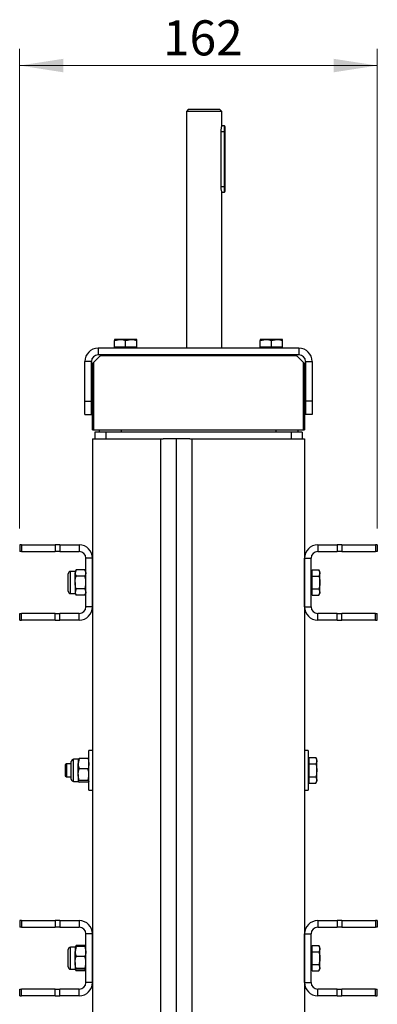
# Model space of a CAD drawing. Units: millimetres. Extents: x 8 to 201, y 4 to 288.
# Drawn here: x 63 to 84, y 95 to 155 of the extents above; entities that cross this region are included whole.
import ezdxf

# ---------------------------------------------------------------- set-up
doc = ezdxf.new("R2010")
doc.units = ezdxf.units.MM
doc.styles.add('SLDTEXTSTYLE0', font='TXT', dxfattribs={"width": 0.7})
doc.dimstyles.new('SLDDIMSTYLE4', dxfattribs={"dimtxt": 2.731911, "dimasz": 2.64, "dimexe": 0, "dimexo": 0.0625, "dimgap": 0.682978, "dimtad": 1, "dimlfac": 7.5, "dimrnd": 1e-09, "dimzin": 12, "dimdsep": 46, "dimtxsty": 'SLDTEXTSTYLE0', "dimsah": 1, "dimcen": 0.09, "dimadec": 0, "dimazin": 3, "dimtfac": 1, "dimtofl": 0, "dimtmove": 0, "dimatfit": 3, "dimfxl": 0, "dimfrac": 2, "dimtolj": 1, "dimtzin": 12, "dimarcsym": 0})

# ---------------------------------------------------------------- blocks, each defined once
blk = doc.blocks.new('_D_12')
at = {"color": 7, "linetype": 'Continuous', "lineweight": 0}
for p, q in [((62.804, 123.985), (62.804, 152.903)), ((84.404, 123.985), (84.404, 152.903)), ((62.804, 151.903), (84.404, 151.903))]:
    blk.add_line(p, q, dxfattribs=at)
at = {"color": 7, "linetype": 'Continuous', "lineweight": 18}
for points in [[(62.804, 151.903), (65.444, 151.495), (65.444, 152.311)], [(84.404, 151.903), (81.764, 152.311), (81.764, 151.495)]]:
    blk.add_solid(points, dxfattribs=at)
at = {"color": 7, "linetype": 'Continuous', "lineweight": 18, "insert": (71.464, 154.632), "char_height": 2.1167, "attachment_point": 1, "style": 'SLDTEXTSTYLE0'}
blk.add_mtext('162', dxfattribs=at)

msp = doc.modelspace()

# ---------------------------------------------------------------- linework, layer by layer
at = {"color": 7, "linetype": 'Continuous', "lineweight": 25}
for p, q in [((73.0044, 149.2653), (72.8711, 149.132)), ((72.8711, 149.132), (72.8711, 134.852)), ((75.0044, 149.132), (72.8711, 149.132)), ((73.0044, 149.2653), (74.8711, 149.2653)), ((75.0044, 149.132), (74.8711, 149.2653)), ((75.0044, 148.2653), (75.0044, 149.132)), ((74.951, 147.932), (74.951, 144.5987)), ((74.951, 147.932), (75.1711, 147.932)), ((75.1711, 148.2653), (75.0044, 148.2653)), ((75.1711, 147.932), (75.1711, 148.2653)), ((75.1711, 144.5987), (75.1711, 147.932)), ((75.1711, 147.932), (75.2044, 147.932)), ((75.2044, 148.232), (75.2044, 147.932)), ((75.2044, 147.932), (75.2044, 144.5987)), ((74.951, 144.5987), (75.1711, 144.5987)), ((75.2044, 144.5987), (75.1711, 144.5987)), ((75.1711, 144.2653), (75.1711, 144.5987)), ((75.2044, 144.5987), (75.2044, 144.2987)), ((75.0044, 144.2653), (75.1711, 144.2653)), ((75.0044, 134.852), (75.0044, 144.2653)), ((67.5378, 134.852), (67.5378, 134.452)), ((79.6711, 134.852), (67.5378, 134.852)), ((68.5378, 135.3258), (68.8711, 135.3853)), ((68.8711, 135.3853), (68.5378, 135.3853)), ((68.5378, 134.9187), (68.5378, 135.3258)), ((68.5378, 134.9187), (68.5378, 134.852)), ((68.8711, 134.9187), (68.5378, 134.9187)), ((69.5378, 135.3853), (68.8711, 135.3853)), ((69.2044, 134.9187), (68.8711, 134.9187)), ((69.2044, 135.3258), (69.5378, 135.3853)), ((69.2044, 134.9187), (69.2044, 135.3258)), ((69.5378, 134.9187), (69.2044, 134.9187)), ((69.8711, 135.3853), (69.5378, 135.3853)), ((69.8711, 134.9187), (69.5378, 134.9187)), ((69.8711, 134.9187), (69.8711, 135.3258)), ((69.8711, 134.852), (69.8711, 134.9187)), ((72.4717, 134.8553), (72.4717, 134.852)), ((72.6606, 134.8553), (72.6606, 134.852)), ((77.3378, 135.3258), (77.6711, 135.3853)), ((77.6711, 135.3853), (77.3378, 135.3853)), ((77.3378, 134.9187), (77.3378, 135.3258)), ((77.3378, 134.9187), (77.3378, 134.852)), ((77.6711, 134.9187), (77.3378, 134.9187)), ((78.3378, 135.3853), (77.6711, 135.3853)), ((78.0044, 134.9187), (77.6711, 134.9187)), ((78.0044, 135.3258), (78.3378, 135.3853)), ((78.0044, 134.9187), (78.0044, 135.3258)), ((78.3378, 134.9187), (78.0044, 134.9187)), ((78.6711, 135.3853), (78.3378, 135.3853)), ((78.6711, 134.9187), (78.3378, 134.9187)), ((78.6711, 134.9187), (78.6711, 135.3258)), ((78.6711, 134.852), (78.6711, 134.9187)), ((79.6711, 134.852), (79.6711, 134.452)), ((67.6711, 134.3853), (67.2711, 133.9853)), ((79.6711, 134.452), (67.5378, 134.452)), ((67.6711, 134.3853), (67.7378, 134.452)), ((79.5378, 134.3853), (67.6711, 134.3853)), ((79.4711, 134.452), (79.5378, 134.3853)), ((79.9378, 133.9853), (79.5378, 134.3853)), ((67.1378, 134.052), (66.7378, 134.052)), ((66.7378, 131.652), (66.7378, 134.052)), ((67.1378, 131.652), (67.1378, 134.052)), ((67.2044, 133.9187), (67.2711, 133.9853)), ((67.2044, 129.9187), (67.2044, 133.9187)), ((67.2711, 133.9853), (67.2711, 129.9187)), ((79.9378, 129.9187), (79.9378, 133.9853)), ((79.9378, 133.9853), (80.0044, 133.9187)), ((80.0044, 133.9187), (80.0044, 129.9187)), ((80.0711, 134.052), (80.0711, 131.652)), ((80.0711, 134.052), (80.4711, 134.052)), ((80.4711, 134.052), (80.4711, 131.652)), ((66.7378, 131.652), (67.1378, 131.652)), ((66.7378, 130.852), (66.7378, 131.652)), ((67.1378, 130.852), (67.1378, 131.652)), ((80.4711, 131.652), (80.0711, 131.652)), ((80.0711, 131.652), (80.0711, 130.852)), ((80.4711, 131.652), (80.4711, 130.852)), ((66.7378, 130.852), (67.1378, 130.852)), ((80.4711, 130.852), (80.0711, 130.852)), ((67.2044, 129.9187), (67.2711, 129.9187)), ((67.2711, 129.9187), (79.9378, 129.9187)), ((67.3378, 129.7853), (67.3378, 129.3853)), ((68.0044, 129.7853), (67.3378, 129.7853)), ((67.6044, 129.9187), (67.6044, 129.7853)), ((68.0044, 129.7853), (68.0044, 129.3853)), ((79.2044, 129.7853), (68.0044, 129.7853)), ((68.9378, 129.9187), (68.9378, 129.7853)), ((78.2711, 129.9187), (78.2711, 129.7853)), ((79.2044, 129.7853), (79.2044, 129.3853)), ((79.8711, 129.7853), (79.2044, 129.7853)), ((79.6044, 129.9187), (79.6044, 129.7853)), ((79.8711, 129.7853), (79.8711, 129.3853)), ((79.9378, 129.9187), (80.0044, 129.9187)), ((67.2044, 129.3853), (71.3378, 129.3853)), ((67.2044, 129.3853), (67.2044, 74.4948)), ((71.3378, 74.4948), (71.3378, 129.3853)), ((71.3378, 129.3853), (71.4711, 129.3853)), ((73.0711, 129.3853), (71.4711, 129.3853)), ((72.2711, 74.6602), (72.2711, 129.3853)), ((73.0711, 129.3853), (73.2044, 129.3853)), ((73.2044, 129.3853), (73.2044, 74.4948)), ((73.2044, 129.3853), (80.0044, 129.3853)), ((80.0044, 129.3853), (80.0044, 74.4948)), ((62.8044, 122.9853), (62.8044, 122.5853)), ((62.9216, 122.9853), (62.8044, 122.9853)), ((62.9216, 122.9853), (62.9216, 122.5853)), ((62.9216, 122.9853), (64.9539, 122.9853)), ((64.9539, 122.9853), (64.9539, 122.5853)), ((65.2368, 122.9853), (64.9539, 122.9853)), ((65.2368, 122.9853), (65.2368, 122.5853)), ((65.2368, 122.9853), (66.4044, 122.9853)), ((66.4044, 122.9853), (66.4044, 122.5853)), ((80.8044, 122.9853), (80.8044, 122.5853)), ((80.8044, 122.9853), (81.9721, 122.9853)), ((81.9721, 122.9853), (81.9721, 122.5853)), ((82.2549, 122.9853), (81.9721, 122.9853)), ((82.2549, 122.9853), (82.2549, 122.5853)), ((82.2549, 122.9853), (84.2873, 122.9853)), ((84.2873, 122.9853), (84.2873, 122.5853)), ((84.4044, 122.9853), (84.2873, 122.9853)), ((84.4044, 122.9853), (84.4044, 122.5853)), ((62.9216, 122.5853), (62.8044, 122.5853)), ((62.9216, 122.5853), (64.9539, 122.5853)), ((65.2368, 122.5853), (64.9539, 122.5853)), ((65.2368, 122.5853), (66.4044, 122.5853)), ((80.8044, 122.5853), (81.9721, 122.5853)), ((82.2549, 122.5853), (81.9721, 122.5853)), ((82.2549, 122.5853), (84.2873, 122.5853)), ((84.4044, 122.5853), (84.2873, 122.5853)), ((67.2044, 122.1853), (66.8044, 122.1853)), ((66.8044, 119.252), (66.8044, 122.1853)), ((67.2044, 119.252), (67.2044, 122.1853)), ((80.0044, 122.1853), (80.4044, 122.1853)), ((80.0044, 119.252), (80.0044, 122.1853)), ((80.4044, 119.252), (80.4044, 122.1853)), ((65.7378, 120.7187), (65.7378, 121.2476)), ((66.1511, 121.3853), (65.8755, 121.3853)), ((65.8755, 120.7187), (65.8755, 121.3853)), ((66.2106, 121.4885), (66.1511, 121.3853)), ((66.2106, 121.4885), (66.1511, 121.296)), ((66.1511, 121.3853), (66.1511, 121.296)), ((66.1511, 120.7187), (66.1511, 121.296)), ((66.7449, 121.4885), (66.2106, 121.4885)), ((66.8044, 121.3853), (66.7449, 121.4885)), ((66.7449, 121.4885), (66.8044, 121.296)), ((80.4711, 121.3853), (80.4044, 121.3853)), ((80.4711, 121.296), (80.4711, 121.4885)), ((80.4711, 121.4885), (80.8782, 121.4885)), ((80.4711, 121.1036), (80.4711, 121.296)), ((80.9378, 121.3853), (80.8782, 121.4885)), ((80.8782, 121.4885), (80.9378, 121.296)), ((80.9378, 121.296), (80.9378, 121.3853)), ((80.9378, 120.7187), (80.9378, 121.296)), ((65.7378, 120.1898), (65.7378, 120.7187)), ((65.8755, 120.052), (65.8755, 120.7187)), ((66.1511, 120.7187), (66.1511, 120.1413)), ((66.7449, 121.1036), (66.2106, 121.1036)), ((80.4711, 120.7187), (80.4711, 121.1036)), ((80.4711, 121.1036), (80.8782, 121.1036)), ((80.4711, 120.3338), (80.4711, 120.7187)), ((80.9378, 120.1413), (80.9378, 120.7187)), ((65.8755, 120.052), (66.1511, 120.052)), ((66.2106, 120.3338), (66.1511, 120.1413)), ((66.1511, 120.1413), (66.1511, 120.052)), ((66.1511, 120.052), (66.2106, 119.9489)), ((66.7449, 120.3338), (66.2106, 120.3338)), ((66.7449, 120.3338), (66.8044, 120.1413)), ((66.7449, 119.9489), (66.8044, 120.052)), ((80.4044, 120.052), (80.4711, 120.052)), ((80.4711, 120.3338), (80.8782, 120.3338)), ((80.4711, 120.1413), (80.4711, 120.3338)), ((80.4711, 119.9489), (80.4711, 120.1413)), ((80.8782, 120.3338), (80.9378, 120.1413)), ((80.8782, 119.9489), (80.9378, 120.052)), ((80.9378, 120.052), (80.9378, 120.1413)), ((66.7449, 119.9489), (66.2106, 119.9489)), ((80.4711, 119.9489), (80.8782, 119.9489)), ((62.8044, 118.452), (62.8044, 118.852)), ((62.8044, 118.852), (62.9216, 118.852)), ((62.9216, 118.452), (62.9216, 118.852)), ((64.9539, 118.852), (62.9216, 118.852)), ((64.9539, 118.452), (64.9539, 118.852)), ((64.9539, 118.852), (65.2368, 118.852)), ((65.2368, 118.452), (65.2368, 118.852)), ((66.4044, 118.852), (65.2368, 118.852)), ((66.4044, 118.452), (66.4044, 118.852)), ((67.2044, 119.252), (66.8044, 119.252)), ((80.0044, 119.252), (80.4044, 119.252)), ((80.8044, 118.452), (80.8044, 118.852)), ((81.9721, 118.852), (80.8044, 118.852)), ((81.9721, 118.452), (81.9721, 118.852)), ((81.9721, 118.852), (82.2549, 118.852)), ((82.2549, 118.452), (82.2549, 118.852)), ((84.2873, 118.852), (82.2549, 118.852)), ((84.2873, 118.452), (84.2873, 118.852)), ((84.2873, 118.852), (84.4044, 118.852)), ((84.4044, 118.452), (84.4044, 118.852)), ((62.8044, 118.452), (62.9216, 118.452)), ((64.9539, 118.452), (62.9216, 118.452)), ((64.9539, 118.452), (65.2368, 118.452)), ((66.4044, 118.452), (65.2368, 118.452)), ((81.9721, 118.452), (80.8044, 118.452)), ((81.9721, 118.452), (82.2549, 118.452)), ((84.2873, 118.452), (82.2549, 118.452)), ((84.2873, 118.452), (84.4044, 118.452)), ((67.2044, 110.5853), (66.9911, 110.5853)), ((66.9911, 109.3853), (66.9911, 110.5853)), ((80.2178, 110.5853), (80.0044, 110.5853)), ((80.2178, 110.5853), (80.2178, 108.1853)), ((65.9244, 109.1827), (65.9244, 109.9142)), ((66.3378, 110.052), (66.0622, 110.052)), ((66.0622, 109.13), (66.0622, 110.052)), ((66.3973, 110.0964), (66.3378, 109.791)), ((66.3378, 110.052), (66.3378, 109.791)), ((66.9316, 110.0964), (66.3973, 110.0964)), ((66.9316, 110.0964), (66.9911, 109.791)), ((80.2844, 110.052), (80.2178, 110.052)), ((80.2844, 109.9627), (80.2844, 110.1551)), ((80.2844, 110.1551), (80.6916, 110.1551)), ((80.2844, 109.7702), (80.2844, 109.9627)), ((80.7511, 110.052), (80.6916, 110.1551)), ((80.6916, 110.1551), (80.7511, 109.9627)), ((80.7511, 109.9627), (80.7511, 110.052)), ((80.7511, 109.3853), (80.7511, 109.9627)), ((65.625, 109.7853), (65.5511, 109.7114)), ((65.5511, 109.7114), (65.5511, 109.0593)), ((65.9244, 109.7853), (65.625, 109.7853)), ((65.625, 109.7853), (65.625, 108.9853)), ((66.3378, 109.13), (66.3378, 109.791)), ((66.9316, 109.4855), (66.3973, 109.4855)), ((66.9911, 108.1853), (66.9911, 109.3853)), ((80.2844, 109.3853), (80.2844, 109.7702)), ((80.2844, 109.7702), (80.6916, 109.7702)), ((80.2844, 109.0004), (80.2844, 109.3853)), ((80.7511, 108.808), (80.7511, 109.3853)), ((65.5511, 109.0593), (65.625, 108.9853)), ((65.625, 108.9853), (65.9244, 108.9853)), ((65.9244, 108.8564), (65.9244, 109.1827)), ((66.0622, 108.7187), (66.0622, 109.13)), ((66.0622, 108.7187), (66.3378, 108.7187)), ((66.3378, 109.13), (66.3378, 108.7243)), ((66.3973, 108.7744), (66.3378, 108.7243)), ((66.9316, 108.7744), (66.3973, 108.7744)), ((66.9316, 108.7744), (66.9911, 108.7243)), ((80.2178, 108.7187), (80.2844, 108.7187)), ((80.2844, 109.0004), (80.6916, 109.0004)), ((80.2844, 108.808), (80.2844, 109.0004)), ((80.2844, 108.6155), (80.2844, 108.808)), ((80.6916, 109.0004), (80.7511, 108.808)), ((80.6916, 108.6155), (80.7511, 108.7187)), ((80.7511, 108.7187), (80.7511, 108.808)), ((66.9316, 108.6742), (66.3973, 108.6742)), ((66.9911, 108.1853), (67.2044, 108.1853)), ((80.0044, 108.1853), (80.2178, 108.1853)), ((80.2844, 108.6155), (80.6916, 108.6155)), ((62.8044, 100.3187), (62.8044, 99.9187)), ((62.9216, 100.3187), (62.8044, 100.3187)), ((62.9216, 99.9187), (62.8044, 99.9187)), ((62.9216, 100.3187), (62.9216, 99.9187)), ((62.9216, 100.3187), (64.9539, 100.3187)), ((62.9216, 99.9187), (64.9539, 99.9187)), ((64.9539, 100.3187), (64.9539, 99.9187)), ((65.2368, 100.3187), (64.9539, 100.3187)), ((65.2368, 99.9187), (64.9539, 99.9187)), ((65.2368, 100.3187), (65.2368, 99.9187)), ((65.2368, 100.3187), (66.4044, 100.3187)), ((65.2368, 99.9187), (66.4044, 99.9187)), ((66.4044, 100.3187), (66.4044, 99.9187)), ((80.8044, 100.3187), (80.8044, 99.9187)), ((80.8044, 100.3187), (81.9721, 100.3187)), ((80.8044, 99.9187), (81.9721, 99.9187)), ((81.9721, 100.3187), (81.9721, 99.9187)), ((82.2549, 100.3187), (81.9721, 100.3187)), ((82.2549, 99.9187), (81.9721, 99.9187)), ((82.2549, 100.3187), (82.2549, 99.9187)), ((82.2549, 100.3187), (84.2873, 100.3187)), ((82.2549, 99.9187), (84.2873, 99.9187)), ((84.2873, 100.3187), (84.2873, 99.9187)), ((84.4044, 100.3187), (84.2873, 100.3187)), ((84.4044, 99.9187), (84.2873, 99.9187)), ((84.4044, 100.3187), (84.4044, 99.9187)), ((67.2044, 99.5187), (66.8044, 99.5187)), ((66.8044, 96.5853), (66.8044, 99.5187)), ((67.2044, 96.5853), (67.2044, 99.5187)), ((80.0044, 99.5187), (80.4044, 99.5187)), ((80.0044, 96.5853), (80.0044, 99.5187)), ((80.4044, 96.5853), (80.4044, 99.5187)), ((66.1511, 98.7187), (65.8755, 98.7187)), ((65.8755, 97.7966), (65.8755, 98.7187)), ((66.2106, 98.8218), (66.1511, 98.7187)), ((66.2106, 98.7631), (66.1511, 98.4576)), ((66.1511, 98.7187), (66.1511, 98.4576)), ((66.2106, 98.8218), (66.1953, 98.7723)), ((66.7449, 98.8218), (66.2106, 98.8218)), ((66.7449, 98.7631), (66.2106, 98.7631)), ((66.8044, 98.7187), (66.7449, 98.8218)), ((66.7449, 98.8218), (66.7602, 98.7723)), ((66.7449, 98.7631), (66.8044, 98.4576)), ((80.4711, 98.7187), (80.4044, 98.7187)), ((80.4711, 98.6293), (80.4711, 98.8218)), ((80.4711, 98.8218), (80.8782, 98.8218)), ((80.4711, 98.4369), (80.4711, 98.6293)), ((80.9378, 98.7187), (80.8782, 98.8218)), ((80.8782, 98.8218), (80.9378, 98.6293)), ((80.9378, 98.6293), (80.9378, 98.7187)), ((80.9378, 98.052), (80.9378, 98.6293)), ((65.7378, 97.8494), (65.7378, 98.5809)), ((66.1511, 97.7966), (66.1511, 98.4576)), ((66.7449, 98.1522), (66.2106, 98.1522)), ((80.4711, 98.052), (80.4711, 98.4369)), ((80.4711, 98.4369), (80.8782, 98.4369)), ((80.4711, 97.6671), (80.4711, 98.052)), ((80.9378, 97.4746), (80.9378, 98.052)), ((65.7378, 97.5231), (65.7378, 97.8494)), ((65.8755, 97.3853), (65.8755, 97.7966)), ((66.1511, 97.7966), (66.1511, 97.391)), ((66.2106, 97.4411), (66.1511, 97.391)), ((66.7449, 97.4411), (66.2106, 97.4411)), ((66.7449, 97.4411), (66.8044, 97.391)), ((80.4711, 97.6671), (80.8782, 97.6671)), ((80.4711, 97.4746), (80.4711, 97.6671)), ((80.4711, 97.2822), (80.4711, 97.4746)), ((80.8782, 97.6671), (80.9378, 97.4746)), ((80.9378, 97.3853), (80.9378, 97.4746)), ((65.8755, 97.3853), (66.1511, 97.3853)), ((66.1511, 97.3853), (66.2106, 97.2822)), ((66.1843, 97.3616), (66.2106, 97.2822)), ((66.7449, 97.3409), (66.2106, 97.3409)), ((66.7449, 97.2822), (66.2106, 97.2822)), ((66.7449, 97.2822), (66.8044, 97.3853)), ((66.7712, 97.3616), (66.7449, 97.2822)), ((80.4044, 97.3853), (80.4711, 97.3853)), ((80.4711, 97.2822), (80.8782, 97.2822)), ((80.8782, 97.2822), (80.9378, 97.3853)), ((67.2044, 96.5853), (66.8044, 96.5853)), ((80.0044, 96.5853), (80.4044, 96.5853)), ((62.8044, 95.7853), (62.8044, 96.1853)), ((62.8044, 96.1853), (62.9216, 96.1853)), ((62.8044, 95.7853), (62.9216, 95.7853)), ((62.9216, 95.7853), (62.9216, 96.1853)), ((64.9539, 96.1853), (62.9216, 96.1853)), ((64.9539, 95.7853), (62.9216, 95.7853)), ((64.9539, 95.7853), (64.9539, 96.1853)), ((64.9539, 96.1853), (65.2368, 96.1853)), ((64.9539, 95.7853), (65.2368, 95.7853)), ((65.2368, 95.7853), (65.2368, 96.1853)), ((66.4044, 96.1853), (65.2368, 96.1853)), ((66.4044, 95.7853), (65.2368, 95.7853)), ((66.4044, 95.7853), (66.4044, 96.1853)), ((80.8044, 95.7853), (80.8044, 96.1853)), ((81.9721, 96.1853), (80.8044, 96.1853)), ((81.9721, 95.7853), (80.8044, 95.7853)), ((81.9721, 95.7853), (81.9721, 96.1853)), ((81.9721, 96.1853), (82.2549, 96.1853)), ((81.9721, 95.7853), (82.2549, 95.7853)), ((82.2549, 95.7853), (82.2549, 96.1853)), ((84.2873, 96.1853), (82.2549, 96.1853)), ((84.2873, 95.7853), (82.2549, 95.7853)), ((84.2873, 95.7853), (84.2873, 96.1853)), ((84.2873, 96.1853), (84.4044, 96.1853)), ((84.2873, 95.7853), (84.4044, 95.7853)), ((84.4044, 95.7853), (84.4044, 96.1853))]:
    msp.add_line(p, q, dxfattribs=at)
for centre, radius, start, end in [((75.1711, 148.232), 0.0333, 0, 90), ((75.1711, 144.2987), 0.0333, 270, 0), ((67.5378, 134.052), 0.8, 90, 180), ((79.6711, 134.052), 0.8, 0, 90), ((67.5378, 134.052), 0.4, 90, 180), ((79.6711, 134.052), 0.4, 0, 90), ((66.4044, 122.1853), 0.8, 0, 90), ((80.8044, 122.1853), 0.8, 90, 180), ((66.4044, 122.1853), 0.4, 0, 90), ((80.8044, 122.1853), 0.4, 90, 180), ((65.8755, 121.2476), 0.1378, 90, 180), ((65.8755, 120.1898), 0.1378, 180, 270), ((66.4044, 119.252), 0.4, 270, 0), ((66.4044, 119.252), 0.8, 270, 0), ((80.8044, 119.252), 0.8, 180, 270), ((80.8044, 119.252), 0.4, 180, 270), ((66.0622, 109.9142), 0.1378, 90, 180), ((66.0622, 108.8564), 0.1378, 180, 270), ((66.4044, 99.5187), 0.8, 0, 90), ((66.4044, 99.5187), 0.4, 0, 90), ((80.8044, 99.5187), 0.8, 90, 180), ((80.8044, 99.5187), 0.4, 90, 180), ((65.8755, 98.5809), 0.1378, 90, 180), ((65.8755, 97.5231), 0.1378, 180, 270), ((66.4044, 96.5853), 0.4, 270, 0), ((66.4044, 96.5853), 0.8, 270, 0), ((80.8044, 96.5853), 0.8, 180, 270), ((80.8044, 96.5853), 0.4, 180, 270)]:
    msp.add_arc(centre, radius, start, end, dxfattribs=at)
for points, knots in [([(75.0033, 148.2616), (75.0036, 148.2627), (75.0051, 148.2676), (74.9966, 148.2404), (74.9807, 148.1823), (74.9622, 148.0931), (74.9521, 148.0039), (74.9513, 147.9489), (74.951, 147.932)], [0, 0, 0, 0, 0.0591035, 0.263403, 0.4702766, 0.6857655, 0.9035509, 1, 1, 1, 1]), ([(74.951, 144.5987), (74.9522, 144.5622), (74.9546, 144.4894), (74.9709, 144.3915), (74.9891, 144.3159), (75.0028, 144.2705), (75.0031, 144.2695), (75.0033, 144.2691)], [0, 0, 0, 0, 0.2076135, 0.4149745, 0.628814, 0.8473918, 1, 1, 1, 1]), ([(68.5378, 135.3853), (68.5378, 135.3778), (68.5378, 135.3683), (68.5378, 135.3332), (68.5378, 135.3258)], [0, 0, 0, 0, 0.7889992, 1, 1, 1, 1]), ([(68.8711, 135.3853), (68.879, 135.3853), (68.9916, 135.3844), (69.1019, 135.354), (69.2044, 135.3258)], [0, 0, 0, 0, 0.0702006, 1, 1, 1, 1]), ([(69.5378, 135.3853), (69.5457, 135.3853), (69.6582, 135.3844), (69.7685, 135.354), (69.8711, 135.3258)], [0, 0, 0, 0, 0.0702006, 1, 1, 1, 1]), ([(69.8711, 135.3258), (69.8711, 135.3332), (69.8711, 135.3683), (69.8711, 135.3778), (69.8711, 135.3853)], [0, 0, 0, 0, 0.2110008, 1, 1, 1, 1]), ([(77.3378, 135.3853), (77.3378, 135.3778), (77.3378, 135.3683), (77.3378, 135.3332), (77.3378, 135.3258)], [0, 0, 0, 0, 0.7889992, 1, 1, 1, 1]), ([(77.6711, 135.3853), (77.679, 135.3853), (77.7916, 135.3844), (77.9019, 135.354), (78.0044, 135.3258)], [0, 0, 0, 0, 0.07020058, 1, 1, 1, 1]), ([(78.3378, 135.3853), (78.3457, 135.3853), (78.4582, 135.3844), (78.5685, 135.354), (78.6711, 135.3258)], [0, 0, 0, 0, 0.0702006, 1, 1, 1, 1]), ([(78.6711, 135.3258), (78.6711, 135.3332), (78.6711, 135.3683), (78.6711, 135.3778), (78.6711, 135.3853)], [0, 0, 0, 0, 0.2110008, 1, 1, 1, 1]), ([(66.1511, 121.296), (66.1512, 121.2914), (66.152, 121.2265), (66.1824, 121.1628), (66.2106, 121.1036)], [0, 0, 0, 0, 0.0702006, 1, 1, 1, 1]), ([(66.8044, 121.296), (66.8044, 121.2914), (66.8035, 121.2265), (66.7731, 121.1628), (66.7449, 121.1036)], [0, 0, 0, 0, 0.0702006, 1, 1, 1, 1]), ([(80.9378, 121.296), (80.9377, 121.2914), (80.9369, 121.2265), (80.9065, 121.1628), (80.8782, 121.1036)], [0, 0, 0, 0, 0.0702006, 1, 1, 1, 1]), ([(66.1511, 120.7187), (66.152, 120.7537), (66.1553, 120.8839), (66.1873, 121.0108), (66.2106, 121.1036)], [0, 0, 0, 0, 0.2686336, 1, 1, 1, 1]), ([(66.2106, 120.3338), (66.2017, 120.3661), (66.1668, 120.4915), (66.1578, 120.6219), (66.1511, 120.7187)], [0, 0, 0, 0, 0.2575513, 1, 1, 1, 1]), ([(66.8044, 120.7187), (66.8035, 120.7537), (66.8003, 120.8839), (66.7683, 121.0108), (66.7449, 121.1036)], [0, 0, 0, 0, 0.2686336, 1, 1, 1, 1]), ([(66.7449, 120.3338), (66.7539, 120.3661), (66.7888, 120.4915), (66.7978, 120.6219), (66.8044, 120.7187)], [0, 0, 0, 0, 0.2575513, 1, 1, 1, 1]), ([(80.8782, 121.1036), (80.9026, 121.006), (80.9343, 120.8791), (80.9371, 120.7489), (80.9378, 120.7187)], [0, 0, 0, 0, 0.76815073, 1, 1, 1, 1]), ([(80.9378, 120.7187), (80.9303, 120.6158), (80.9208, 120.4855), (80.8856, 120.3602), (80.8782, 120.3338)], [0, 0, 0, 0, 0.7889992, 1, 1, 1, 1]), ([(66.1511, 120.1413), (66.1512, 120.1367), (66.152, 120.0718), (66.1824, 120.0081), (66.2106, 119.9489)], [0, 0, 0, 0, 0.07020058, 1, 1, 1, 1]), ([(66.8044, 120.1413), (66.8044, 120.1367), (66.8035, 120.0718), (66.7731, 120.0081), (66.7449, 119.9489)], [0, 0, 0, 0, 0.07020058, 1, 1, 1, 1]), ([(80.9378, 120.1413), (80.9377, 120.1367), (80.9369, 120.0718), (80.9065, 120.0081), (80.8782, 119.9489)], [0, 0, 0, 0, 0.0702006, 1, 1, 1, 1]), ([(66.3378, 110.0463), (66.3378, 110.0475), (66.3387, 110.0644), (66.3691, 110.081), (66.3973, 110.0964)], [0, 0, 0, 0, 0.0702006, 1, 1, 1, 1]), ([(66.9911, 110.0463), (66.991, 110.0475), (66.9902, 110.0644), (66.9598, 110.081), (66.9316, 110.0964)], [0, 0, 0, 0, 0.0702006, 1, 1, 1, 1]), ([(80.7511, 109.9627), (80.751, 109.9581), (80.7502, 109.8931), (80.7198, 109.8294), (80.6916, 109.7702)], [0, 0, 0, 0, 0.0702006, 1, 1, 1, 1]), ([(66.3378, 109.791), (66.3378, 109.7837), (66.3387, 109.6806), (66.3691, 109.5795), (66.3973, 109.4855)], [0, 0, 0, 0, 0.0702006, 1, 1, 1, 1]), ([(66.3378, 109.13), (66.3386, 109.1623), (66.3419, 109.2826), (66.3739, 109.3998), (66.3973, 109.4855)], [0, 0, 0, 0, 0.2686336, 1, 1, 1, 1]), ([(66.9911, 109.791), (66.991, 109.7837), (66.9902, 109.6806), (66.9598, 109.5795), (66.9316, 109.4855)], [0, 0, 0, 0, 0.0702006, 1, 1, 1, 1]), ([(66.9911, 109.13), (66.9902, 109.1623), (66.9869, 109.2826), (66.9549, 109.3998), (66.9316, 109.4855)], [0, 0, 0, 0, 0.2686336, 1, 1, 1, 1]), ([(80.6916, 109.7702), (80.7159, 109.6727), (80.7476, 109.5458), (80.7504, 109.4155), (80.7511, 109.3853)], [0, 0, 0, 0, 0.7681507, 1, 1, 1, 1]), ([(80.7511, 109.3853), (80.7436, 109.2825), (80.7341, 109.1522), (80.699, 109.0269), (80.6916, 109.0004)], [0, 0, 0, 0, 0.78899924, 1, 1, 1, 1]), ([(66.3973, 108.7744), (66.3883, 108.8043), (66.3534, 108.9202), (66.3444, 109.0406), (66.3378, 109.13)], [0, 0, 0, 0, 0.2575513, 1, 1, 1, 1]), ([(66.3378, 108.7243), (66.3378, 108.7231), (66.3387, 108.7062), (66.3691, 108.6897), (66.3973, 108.6742)], [0, 0, 0, 0, 0.0702006, 1, 1, 1, 1]), ([(66.9316, 108.7744), (66.9405, 108.8043), (66.9754, 108.9202), (66.9844, 109.0406), (66.9911, 109.13)], [0, 0, 0, 0, 0.2575513, 1, 1, 1, 1]), ([(66.9911, 108.7243), (66.991, 108.7231), (66.9902, 108.7062), (66.9598, 108.6897), (66.9316, 108.6742)], [0, 0, 0, 0, 0.0702006, 1, 1, 1, 1]), ([(80.7511, 108.808), (80.751, 108.8034), (80.7502, 108.7384), (80.7198, 108.6747), (80.6916, 108.6155)], [0, 0, 0, 0, 0.0702006, 1, 1, 1, 1]), ([(66.1511, 98.713), (66.1512, 98.7142), (66.152, 98.7311), (66.1824, 98.7477), (66.2106, 98.7631)], [0, 0, 0, 0, 0.0702006, 1, 1, 1, 1]), ([(66.8044, 98.713), (66.8044, 98.7142), (66.8035, 98.7311), (66.7731, 98.7477), (66.7449, 98.7631)], [0, 0, 0, 0, 0.0702006, 1, 1, 1, 1]), ([(80.9378, 98.6293), (80.9377, 98.6248), (80.9369, 98.5598), (80.9065, 98.4961), (80.8782, 98.4369)], [0, 0, 0, 0, 0.0702006, 1, 1, 1, 1]), ([(66.1511, 98.4576), (66.1512, 98.4504), (66.152, 98.3472), (66.1824, 98.2462), (66.2106, 98.1522)], [0, 0, 0, 0, 0.0702006, 1, 1, 1, 1]), ([(66.1511, 97.7966), (66.152, 97.829), (66.1553, 97.9493), (66.1873, 98.0665), (66.2106, 98.1522)], [0, 0, 0, 0, 0.2686336, 1, 1, 1, 1]), ([(66.8044, 98.4576), (66.8044, 98.4504), (66.8035, 98.3472), (66.7731, 98.2462), (66.7449, 98.1522)], [0, 0, 0, 0, 0.07020058, 1, 1, 1, 1]), ([(66.8044, 97.7966), (66.8035, 97.829), (66.8003, 97.9493), (66.7683, 98.0665), (66.7449, 98.1522)], [0, 0, 0, 0, 0.2686336, 1, 1, 1, 1]), ([(80.8782, 98.4369), (80.9026, 98.3394), (80.9343, 98.2124), (80.9371, 98.0822), (80.9378, 98.052)], [0, 0, 0, 0, 0.7681507, 1, 1, 1, 1]), ([(80.9378, 98.052), (80.9303, 97.9492), (80.9208, 97.8189), (80.8856, 97.6935), (80.8782, 97.6671)], [0, 0, 0, 0, 0.78899924, 1, 1, 1, 1]), ([(66.2106, 97.4411), (66.2017, 97.4709), (66.1668, 97.5868), (66.1578, 97.7072), (66.1511, 97.7966)], [0, 0, 0, 0, 0.25755135, 1, 1, 1, 1]), ([(66.7449, 97.4411), (66.7539, 97.4709), (66.7888, 97.5868), (66.7978, 97.7072), (66.8044, 97.7966)], [0, 0, 0, 0, 0.25755135, 1, 1, 1, 1]), ([(80.9378, 97.4746), (80.9377, 97.4701), (80.9369, 97.4051), (80.9065, 97.3414), (80.8782, 97.2822)], [0, 0, 0, 0, 0.0702006, 1, 1, 1, 1]), ([(66.1511, 97.391), (66.1512, 97.3898), (66.152, 97.3729), (66.1824, 97.3563), (66.2106, 97.3409)], [0, 0, 0, 0, 0.0702006, 1, 1, 1, 1]), ([(66.8044, 97.391), (66.8044, 97.3898), (66.8035, 97.3729), (66.7731, 97.3563), (66.7449, 97.3409)], [0, 0, 0, 0, 0.0702006, 1, 1, 1, 1])]:
    msp.add_open_spline(points, degree=3, knots=knots, dxfattribs=at)

# ---------------------------------------------------------------- dimensions: what is measured, and where the dimension line sits
at = {"color": 7, "linetype": 'Continuous', "lineweight": 18}
dim = msp.add_linear_dim(base=(84.4044, 151.9034), p1=(62.8044, 122.9853), p2=(84.4044, 122.9853), dimstyle='SLDDIMSTYLE4', dxfattribs=at)
dim.commit()
dim.dimension.update_dxf_attribs({"geometry": '_D_12', "text_midpoint": (73.6044, 151.9034), "dimtype": 160})

doc.saveas('drawing.dxf')
